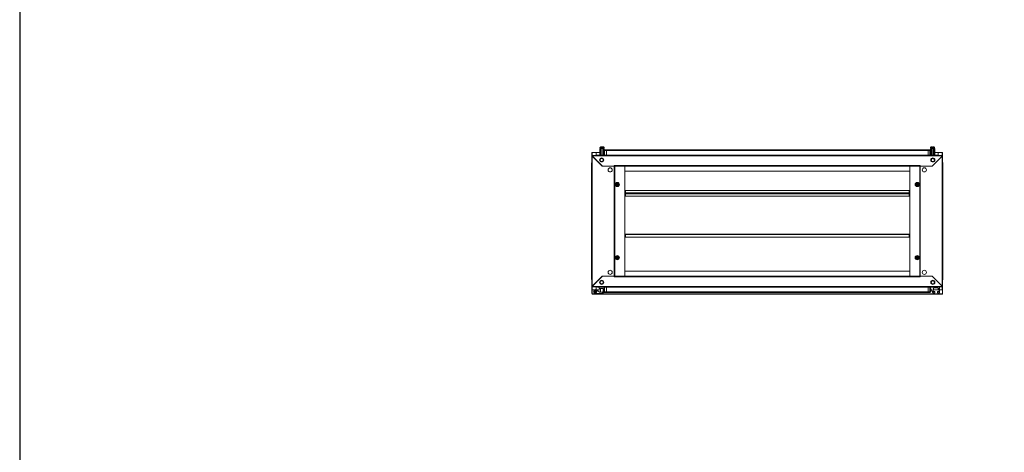
# Model space of a CAD drawing. Units: millimetres. Extents: x 5 to 11586, y 14 to 11641.
# Drawn here: x 5 to 3370, y 4613 to 6090 of the extents above; entities that cross this region are included whole.
import ezdxf

# ---------------------------------------------------------------- set-up
doc = ezdxf.new("R2010")
doc.units = ezdxf.units.MM
doc.layers.add('2', color=7, linetype='Continuous')

msp = doc.modelspace()

# ---------------------------------------------------------------- linework, layer by layer
at = {"color": 8, "linetype": 'Continuous', "lineweight": 15}
for p, q in [((1995.491, 5654.198), (1988.649, 5654.198)), ((2002.333, 5654.198), (1995.491, 5654.198)), ((3131.833, 5654.198), (3118.149, 5654.198)), ((1962.251, 5636.883), (1962.251, 5636.873)), ((1962.251, 5626.633), (1962.251, 5636.873)), ((1981.491, 5627.633), (1981.491, 5626.633)), ((1995.491, 5653.833), (1988.491, 5653.833)), ((1995.491, 5652.805), (1988.491, 5652.805)), ((1995.491, 5652.055), (1992.491, 5652.055)), ((2002.491, 5653.833), (1995.491, 5653.833)), ((2002.491, 5652.805), (1995.491, 5652.805)), ((1998.491, 5652.055), (1995.491, 5652.055)), ((3131.991, 5653.833), (3117.991, 5653.833)), ((3131.991, 5652.805), (3117.991, 5652.805)), ((3127.991, 5652.055), (3121.991, 5652.055)), ((3138.991, 5626.633), (3138.991, 5627.633)), ((3158.231, 5636.873), (3158.231, 5636.883)), ((3158.231, 5636.873), (3158.231, 5626.633)), ((1960.741, 5601.133), (1959.991, 5601.133)), ((3160.491, 5601.133), (3159.741, 5601.133)), ((1959.991, 5203.633), (1960.741, 5203.633)), ((3159.741, 5203.633), (3160.491, 5203.633)), ((1962.251, 5167.893), (1962.251, 5178.133)), ((1962.251, 5167.893), (1962.251, 5167.883)), ((1977.522, 5163.546), (1977.455, 5163.477)), ((1979.839, 5165.945), (1979.821, 5165.925)), ((1981.491, 5178.133), (1981.491, 5177.133)), ((3138.991, 5177.133), (3138.991, 5178.133)), ((3158.231, 5178.133), (3158.231, 5167.893)), ((3158.231, 5167.883), (3158.231, 5167.893))]:
    msp.add_line(p, q, dxfattribs=at)
at = {"color": 7, "linetype": 'Continuous', "lineweight": 15}
for p, q in [((1994.691, 5655.805), (1990.932, 5655.805)), ((1994.691, 5654.505), (1994.691, 5655.805)), ((1994.691, 5654.505), (1996.291, 5654.505)), ((1994.691, 5654.505), (1994.781, 5654.505)), ((1996.201, 5654.505), (1996.291, 5654.505)), ((1996.291, 5655.805), (1996.291, 5654.505)), ((1996.291, 5655.805), (2000.051, 5655.805)), ((3124.191, 5655.805), (3120.432, 5655.805)), ((3124.191, 5654.505), (3124.191, 5655.805)), ((3124.191, 5654.505), (3125.791, 5654.505)), ((3124.191, 5654.505), (3124.281, 5654.505)), ((3125.701, 5654.505), (3125.791, 5654.505)), ((3125.791, 5655.805), (3125.791, 5654.505)), ((3125.791, 5655.805), (3129.551, 5655.805)), ((1960.741, 5636.873), (1960.741, 5626.633)), ((1962.251, 5636.873), (1960.741, 5636.873)), ((3159.741, 5626.633), (1960.741, 5626.633)), ((1960.741, 5626.633), (1960.741, 5625.133)), ((1961.751, 5625.123), (1960.741, 5625.133)), ((1960.741, 5625.133), (1960.741, 5624.633)), ((1960.741, 5624.633), (1960.741, 5180.133)), ((1962.241, 5624.633), (1960.741, 5624.633)), ((1987.991, 5636.883), (1961.241, 5636.883)), ((3158.731, 5625.123), (1961.751, 5625.123)), ((1961.751, 5625.123), (1996.241, 5590.633)), ((1962.241, 5636.883), (1962.241, 5636.873)), ((1962.251, 5636.873), (1975.741, 5636.873)), ((1962.251, 5180.143), (1962.251, 5624.623)), ((1996.941, 5589.933), (1962.251, 5624.623)), ((1975.741, 5636.873), (1975.741, 5626.633)), ((1977.991, 5626.633), (1977.991, 5627.305)), ((1979.491, 5627.305), (1977.991, 5627.305)), ((1979.491, 5627.305), (1979.491, 5627.005)), ((1979.501, 5627.305), (1979.501, 5627.012)), ((1979.501, 5627.305), (1980.013, 5627.305)), ((2010.241, 5627.633), (1981.491, 5627.633)), ((1987.991, 5627.633), (1987.991, 5650.805)), ((1987.991, 5650.805), (1989.491, 5650.805)), ((1988.491, 5653.833), (1988.491, 5652.805)), ((1988.991, 5652.305), (1995.491, 5652.305)), ((1989.491, 5650.805), (1989.491, 5627.633)), ((1989.491, 5650.805), (1991.991, 5650.805)), ((1991.991, 5650.805), (1991.991, 5627.633)), ((1991.991, 5650.805), (1992.991, 5650.805)), ((1992.491, 5652.055), (1992.491, 5650.805)), ((1992.991, 5650.805), (1992.991, 5627.633)), ((1992.991, 5650.805), (1997.991, 5650.805)), ((1995.491, 5652.305), (2001.991, 5652.305)), ((1997.991, 5650.805), (1997.991, 5627.633)), ((1997.991, 5650.805), (1998.991, 5650.805)), ((1998.491, 5650.805), (1998.491, 5652.055)), ((1998.991, 5650.805), (1998.991, 5627.633)), ((2002.291, 5650.805), (1998.991, 5650.805)), ((2002.119, 5627.633), (2002.491, 5628.005)), ((2002.291, 5650.805), (2002.291, 5631.805)), ((2002.491, 5636.883), (2002.291, 5636.883)), ((2002.491, 5631.672), (2002.291, 5631.805)), ((2002.491, 5652.805), (2002.491, 5653.833)), ((2002.491, 5643.633), (2002.491, 5627.633)), ((2004.491, 5643.633), (2002.491, 5643.633)), ((2004.491, 5643.633), (2004.491, 5645.633)), ((2010.241, 5645.633), (2004.491, 5645.633)), ((2004.491, 5627.633), (2004.491, 5643.633)), ((2004.491, 5643.633), (2010.241, 5643.633)), ((3110.241, 5645.633), (2010.241, 5645.633)), ((2010.241, 5645.633), (2010.241, 5645.191)), ((2010.241, 5643.633), (2010.241, 5645.191)), ((2010.241, 5644.033), (3110.241, 5644.033)), ((2010.241, 5627.633), (2010.241, 5643.633)), ((3110.241, 5627.733), (2010.241, 5627.733)), ((3110.241, 5627.633), (2010.241, 5627.633)), ((2010.241, 5627.633), (2010.241, 5626.633)), ((3110.241, 5645.191), (3110.241, 5645.633)), ((3115.991, 5645.633), (3110.241, 5645.633)), ((3110.241, 5645.191), (3110.241, 5643.633)), ((3110.241, 5643.633), (3115.991, 5643.633)), ((3110.241, 5643.633), (3110.241, 5627.633)), ((3110.241, 5626.633), (3110.241, 5627.633)), ((3138.991, 5627.633), (3110.241, 5627.633)), ((3115.991, 5645.633), (3115.991, 5643.633)), ((3115.991, 5643.633), (3115.991, 5627.633)), ((3115.991, 5643.633), (3117.991, 5643.633)), ((3117.991, 5653.833), (3117.991, 5652.805)), ((3117.991, 5627.633), (3117.991, 5643.633)), ((3118.191, 5636.883), (3117.991, 5636.883)), ((3117.991, 5631.672), (3118.191, 5631.805)), ((3118.364, 5627.633), (3117.991, 5628.005)), ((3118.191, 5631.805), (3118.191, 5650.805)), ((3118.191, 5650.805), (3121.491, 5650.805)), ((3118.491, 5652.305), (3124.991, 5652.305)), ((3121.491, 5650.805), (3121.491, 5627.633)), ((3121.491, 5650.805), (3122.491, 5650.805)), ((3121.991, 5652.055), (3121.991, 5650.805)), ((3122.491, 5627.633), (3122.491, 5650.805)), ((3122.491, 5650.805), (3127.491, 5650.805)), ((3158.231, 5624.623), (3123.541, 5589.933)), ((3124.241, 5590.633), (3158.731, 5625.123)), ((3124.991, 5652.305), (3131.491, 5652.305)), ((3127.491, 5627.633), (3127.491, 5650.805)), ((3127.491, 5650.805), (3128.491, 5650.805)), ((3127.991, 5650.805), (3127.991, 5652.055)), ((3128.491, 5627.633), (3128.491, 5650.805)), ((3128.491, 5650.805), (3130.991, 5650.805)), ((3130.991, 5627.633), (3130.991, 5650.805)), ((3130.991, 5650.805), (3132.491, 5650.805)), ((3131.991, 5652.805), (3131.991, 5653.833)), ((3132.491, 5627.633), (3132.491, 5650.805)), ((3159.241, 5636.883), (3132.491, 5636.883)), ((3140.47, 5627.305), (3140.981, 5627.305)), ((3140.981, 5627.012), (3140.981, 5627.305)), ((3140.991, 5627.005), (3140.991, 5627.305)), ((3142.491, 5627.305), (3140.991, 5627.305)), ((3142.491, 5627.305), (3142.491, 5626.633)), ((3144.741, 5636.873), (3158.231, 5636.873)), ((3144.741, 5626.633), (3144.741, 5636.873)), ((3159.741, 5636.873), (3158.231, 5636.873)), ((3158.231, 5624.623), (3158.231, 5180.143)), ((3158.241, 5636.873), (3158.241, 5636.883)), ((3159.741, 5624.633), (3158.241, 5624.633)), ((3159.741, 5625.133), (3158.731, 5625.123)), ((3159.741, 5626.633), (3159.741, 5636.873)), ((3159.741, 5626.633), (3159.741, 5625.133)), ((3159.741, 5624.633), (3159.741, 5625.133)), ((3159.741, 5180.133), (3159.741, 5624.633)), ((1959.991, 5601.133), (1959.991, 5595.383)), ((1959.991, 5595.383), (1959.991, 5209.383)), ((1960.433, 5595.383), (1959.991, 5595.383)), ((1960.433, 5595.383), (1960.741, 5595.383)), ((1996.241, 5590.633), (2037.241, 5590.633)), ((1997.641, 5590.633), (1996.941, 5589.933)), ((2037.231, 5590.633), (1997.641, 5590.633)), ((2037.231, 5590.633), (2037.231, 5214.133)), ((2038.741, 5590.633), (2037.231, 5590.633)), ((2037.241, 5592.143), (3083.241, 5592.143)), ((2037.241, 5592.143), (2037.241, 5590.633)), ((2038.741, 5214.133), (2038.741, 5590.633)), ((2038.741, 5590.633), (3081.741, 5590.633)), ((2038.751, 5590.633), (2038.751, 5214.133)), ((2073.241, 5590.623), (2073.241, 5590.633)), ((2073.241, 5214.143), (2073.241, 5590.623)), ((3047.241, 5590.623), (2073.241, 5590.623)), ((2073.241, 5590.623), (2073.241, 5573.133)), ((3047.241, 5590.623), (3047.241, 5590.633)), ((3047.241, 5590.623), (3047.241, 5214.143)), ((3047.241, 5573.133), (3047.241, 5590.623)), ((3081.731, 5214.133), (3081.731, 5590.633)), ((3081.741, 5590.633), (3081.741, 5214.133)), ((3083.251, 5590.633), (3081.741, 5590.633)), ((3083.241, 5590.633), (3083.241, 5592.143)), ((3083.241, 5590.633), (3124.241, 5590.633)), ((3083.251, 5214.133), (3083.251, 5590.633)), ((3122.841, 5590.633), (3083.251, 5590.633)), ((3122.841, 5590.633), (3123.541, 5589.933)), ((3159.741, 5595.383), (3160.049, 5595.383)), ((3160.491, 5595.383), (3160.049, 5595.383)), ((3160.491, 5595.383), (3160.491, 5601.133)), ((3160.491, 5209.383), (3160.491, 5595.383)), ((2073.241, 5573.133), (3047.241, 5573.133)), ((2045.123, 5522.848), (2042.488, 5524.35)), ((2042.741, 5530.27), (2047.741, 5533.156)), ((2042.741, 5524.496), (2042.741, 5530.27)), ((2047.741, 5521.609), (2042.741, 5524.496)), ((2047.741, 5521.317), (2045.123, 5522.848)), ((2047.741, 5533.449), (2050.36, 5531.918)), ((2052.741, 5530.27), (2047.741, 5533.156)), ((2052.741, 5524.496), (2047.741, 5521.609)), ((2050.36, 5531.918), (2052.995, 5530.416)), ((2052.741, 5530.27), (2052.741, 5524.496)), ((3067.488, 5530.416), (3070.123, 5531.918)), ((3067.741, 5530.27), (3072.741, 5533.156)), ((3067.741, 5524.496), (3067.741, 5530.27)), ((3072.741, 5521.609), (3067.741, 5524.496)), ((3070.123, 5531.918), (3072.741, 5533.449)), ((3072.741, 5533.156), (3077.741, 5530.27)), ((3072.741, 5521.609), (3077.741, 5524.496)), ((3075.36, 5522.848), (3072.741, 5521.317)), ((3077.995, 5524.35), (3075.36, 5522.848)), ((3077.741, 5530.27), (3077.741, 5524.496)), ((2073.241, 5497.608), (2075.241, 5497.608)), ((2073.241, 5496.624), (2075.241, 5496.624)), ((2075.241, 5496.608), (2073.241, 5496.608)), ((2075.241, 5506.608), (2075.241, 5498.618)), ((3045.241, 5506.608), (2075.241, 5506.608)), ((3045.241, 5498.618), (2075.241, 5498.618)), ((2075.241, 5498.618), (2075.241, 5497.108)), ((2075.241, 5497.108), (3045.241, 5497.108)), ((2075.241, 5497.108), (2075.241, 5496.958)), ((3045.241, 5496.958), (2075.241, 5496.958)), ((2075.241, 5496.958), (2075.241, 5495.431)), ((2075.241, 5495.431), (3045.241, 5495.431)), ((2075.241, 5495.431), (2075.241, 5487.442)), ((2075.241, 5487.442), (3045.241, 5487.442)), ((3045.241, 5498.618), (3045.241, 5506.608)), ((3045.241, 5497.108), (3045.241, 5498.618)), ((3045.241, 5497.608), (3047.241, 5497.608)), ((3045.241, 5496.958), (3045.241, 5497.108)), ((3045.241, 5495.431), (3045.241, 5496.958)), ((3045.241, 5496.624), (3047.241, 5496.624)), ((3047.241, 5496.608), (3045.241, 5496.608)), ((3045.241, 5487.442), (3045.241, 5495.431)), ((2075.241, 5357.133), (2073.241, 5357.133)), ((3045.241, 5357.633), (2075.241, 5357.633)), ((2075.241, 5357.633), (2075.241, 5356.123)), ((2075.241, 5356.123), (3045.241, 5356.123)), ((2075.241, 5356.123), (2075.241, 5348.133)), ((3045.241, 5356.123), (3045.241, 5357.633)), ((3047.241, 5357.133), (3045.241, 5357.133)), ((3045.241, 5348.133), (3045.241, 5356.123)), ((2075.241, 5348.133), (3045.241, 5348.133)), ((2042.488, 5280.416), (2045.123, 5281.918)), ((2047.741, 5283.156), (2042.741, 5280.27)), ((2042.741, 5274.496), (2042.741, 5280.27)), ((2047.741, 5271.609), (2042.741, 5274.496)), ((2045.123, 5281.918), (2047.741, 5283.449)), ((2047.741, 5283.156), (2052.741, 5280.27)), ((2052.741, 5274.496), (2047.741, 5271.609)), ((2050.36, 5272.848), (2047.741, 5271.317)), ((2052.995, 5274.35), (2050.36, 5272.848)), ((2052.741, 5280.27), (2052.741, 5274.496)), ((3070.123, 5272.848), (3067.488, 5274.35)), ((3067.741, 5280.27), (3072.741, 5283.156)), ((3067.741, 5274.496), (3067.741, 5280.27)), ((3067.741, 5274.496), (3072.741, 5271.609)), ((3072.741, 5271.317), (3070.123, 5272.848)), ((3072.741, 5283.449), (3075.36, 5281.918)), ((3072.741, 5283.156), (3077.741, 5280.27)), ((3077.741, 5274.496), (3072.741, 5271.609)), ((3075.36, 5281.918), (3077.995, 5280.416)), ((3077.741, 5280.27), (3077.741, 5274.496)), ((3047.241, 5231.633), (2073.241, 5231.633)), ((2073.241, 5231.633), (2073.241, 5214.143)), ((3047.241, 5214.143), (3047.241, 5231.633)), ((1959.991, 5209.383), (1960.433, 5209.383)), ((1959.991, 5209.383), (1959.991, 5203.633)), ((1960.741, 5209.383), (1960.433, 5209.383)), ((1996.241, 5214.133), (1961.751, 5179.643)), ((1962.251, 5180.143), (1996.941, 5214.833)), ((2037.241, 5214.133), (1996.241, 5214.133)), ((1997.641, 5214.133), (1996.941, 5214.833)), ((1997.641, 5214.133), (2037.231, 5214.133)), ((2037.231, 5214.133), (2038.741, 5214.133)), ((2037.241, 5214.133), (2037.241, 5212.623)), ((3083.241, 5212.623), (2037.241, 5212.623)), ((3081.741, 5214.133), (2038.741, 5214.133)), ((2073.241, 5214.143), (3047.241, 5214.143)), ((2073.241, 5214.143), (2073.241, 5214.133)), ((3047.241, 5214.143), (3047.241, 5214.133)), ((3081.741, 5214.133), (3083.251, 5214.133)), ((3124.241, 5214.133), (3083.241, 5214.133)), ((3083.241, 5212.623), (3083.241, 5214.133)), ((3083.251, 5214.133), (3122.841, 5214.133)), ((3122.841, 5214.133), (3123.541, 5214.833)), ((3123.541, 5214.833), (3158.231, 5180.143)), ((3158.731, 5179.643), (3124.241, 5214.133)), ((3160.049, 5209.383), (3159.741, 5209.383)), ((3160.049, 5209.383), (3160.491, 5209.383)), ((3160.491, 5203.633), (3160.491, 5209.383)), ((1960.741, 5180.133), (1962.241, 5180.133)), ((1960.741, 5180.133), (1960.741, 5179.633)), ((1960.741, 5179.633), (1961.751, 5179.643)), ((1960.741, 5178.133), (1960.741, 5179.633)), ((1960.741, 5178.133), (3159.741, 5178.133)), ((1960.741, 5178.133), (1960.741, 5167.893)), ((1960.741, 5167.893), (1962.251, 5167.893)), ((1960.741, 5167.893), (1960.741, 5154.883)), ((1960.741, 5154.883), (1961.241, 5154.883)), ((1961.241, 5154.393), (1961.241, 5167.883)), ((1961.241, 5167.883), (1970.009, 5167.883)), ((1961.241, 5154.393), (1961.241, 5152.883)), ((1961.751, 5179.643), (3158.731, 5179.643)), ((1962.241, 5167.893), (1962.241, 5167.883)), ((1970.025, 5167.893), (1962.251, 5167.893)), ((1972.38, 5165.778), (1971.858, 5165.49)), ((1973.741, 5154.96), (1996.109, 5155.449)), ((1975.741, 5178.133), (1975.741, 5168.669)), ((1975.883, 5158.582), (1976.534, 5158.975)), ((1977.473, 5167.883), (1990.741, 5167.883)), ((1977.991, 5177.46), (1977.991, 5178.133)), ((1977.991, 5177.46), (1979.491, 5177.46)), ((1986.601, 5160.235), (1978.877, 5166.717)), ((1979.491, 5177.761), (1979.491, 5177.46)), ((1979.501, 5177.754), (1979.501, 5177.46)), ((1980.013, 5177.46), (1979.501, 5177.46)), ((1981.491, 5177.133), (2010.241, 5177.133)), ((1986.241, 5172.66), (1986.241, 5177.133)), ((1999.741, 5172.66), (1986.241, 5172.66)), ((1994.759, 5159.42), (1988.198, 5159.42)), ((1990.741, 5172.66), (1990.741, 5159.42)), ((1998.926, 5162.032), (1995.9, 5159.808)), ((1997.25, 5155.837), (2002.726, 5159.861)), ((1999.741, 5172.66), (1999.741, 5163.644)), ((2002.491, 5177.133), (2002.491, 5161.133)), ((2004.491, 5161.133), (2002.491, 5161.133)), ((2002.726, 5159.861), (2002.894, 5159.999)), ((2004.491, 5161.133), (2004.491, 5177.133)), ((2004.491, 5159.133), (2004.491, 5161.133)), ((2010.241, 5161.133), (2004.491, 5161.133)), ((2004.491, 5159.133), (2010.241, 5159.133)), ((2010.241, 5178.133), (2010.241, 5177.133)), ((2010.241, 5177.133), (3110.241, 5177.133)), ((2010.241, 5161.133), (2010.241, 5177.133)), ((2010.241, 5177.033), (3110.241, 5177.033)), ((2010.241, 5159.575), (2010.241, 5161.133)), ((3110.241, 5160.733), (2010.241, 5160.733)), ((2010.241, 5159.575), (2010.241, 5159.133)), ((2010.241, 5159.133), (3110.241, 5159.133)), ((3110.241, 5177.133), (3110.241, 5178.133)), ((3110.241, 5177.133), (3138.991, 5177.133)), ((3110.241, 5177.133), (3110.241, 5161.133)), ((3115.991, 5161.133), (3110.241, 5161.133)), ((3110.241, 5161.133), (3110.241, 5159.575)), ((3110.241, 5159.133), (3110.241, 5159.575)), ((3110.241, 5159.133), (3115.991, 5159.133)), ((3115.991, 5177.133), (3115.991, 5161.133)), ((3115.991, 5161.133), (3117.991, 5161.133)), ((3115.991, 5161.133), (3115.991, 5159.133)), ((3117.991, 5161.133), (3117.991, 5177.133)), ((3117.991, 5167.883), (3120.724, 5167.883)), ((3118.191, 5172.848), (3118.191, 5175.96)), ((3126.063, 5158.234), (3118.379, 5172.122)), ((3132.491, 5157.46), (3127.375, 5157.46)), ((3127.491, 5170.46), (3127.491, 5157.96)), ((3127.491, 5169.999), (3127.991, 5170.349)), ((3127.491, 5170.349), (3127.991, 5170.349)), ((3127.991, 5169.572), (3127.491, 5169.922)), ((3127.491, 5169.572), (3127.991, 5169.572)), ((3127.491, 5169.015), (3127.991, 5169.515)), ((3127.491, 5169.515), (3127.991, 5169.515)), ((3127.491, 5167.883), (3147.491, 5167.883)), ((3127.491, 5157.96), (3132.491, 5157.96)), ((3127.493, 5170.572), (3127.991, 5170.572)), ((3127.991, 5170.572), (3127.516, 5170.905)), ((3127.531, 5171.027), (3127.991, 5171.349)), ((3127.591, 5171.349), (3127.991, 5171.349)), ((3127.649, 5171.572), (3127.991, 5171.572)), ((3127.991, 5171.572), (3127.711, 5171.768)), ((3127.949, 5172.319), (3127.991, 5172.349)), ((3127.965, 5172.349), (3127.991, 5172.349)), ((3127.991, 5172.349), (3127.991, 5172.397)), ((3127.991, 5171.349), (3127.991, 5171.572)), ((3127.991, 5170.349), (3127.991, 5170.572)), ((3127.991, 5169.515), (3127.991, 5169.572)), ((3127.991, 5161.46), (3132.491, 5161.46)), ((3143.491, 5174.46), (3131.491, 5174.46)), ((3132.491, 5161.46), (3132.491, 5157.96)), ((3132.491, 5157.46), (3132.491, 5157.96)), ((3140.981, 5177.46), (3140.47, 5177.46)), ((3140.981, 5177.46), (3140.981, 5177.754)), ((3140.991, 5177.46), (3140.981, 5177.46)), ((3140.991, 5177.46), (3140.991, 5177.761)), ((3140.991, 5177.46), (3142.491, 5177.46)), ((3142.491, 5178.133), (3142.491, 5177.46)), ((3147.991, 5177.46), (3142.491, 5177.46)), ((3142.491, 5157.96), (3142.491, 5161.46)), ((3142.491, 5161.46), (3146.991, 5161.46)), ((3142.491, 5157.96), (3142.491, 5157.46)), ((3142.491, 5157.96), (3147.491, 5157.96)), ((3147.991, 5157.46), (3142.491, 5157.46)), ((3144.741, 5177.46), (3144.741, 5178.133)), ((3144.741, 5167.893), (3144.741, 5174.26)), ((3147.491, 5167.893), (3144.741, 5167.893)), ((3147.491, 5157.96), (3147.491, 5170.46)), ((3149.491, 5175.96), (3149.491, 5158.96)), ((3158.231, 5167.893), (3149.491, 5167.893)), ((3149.491, 5167.883), (3159.241, 5167.883)), ((3158.231, 5167.893), (3159.741, 5167.893)), ((3158.241, 5180.133), (3159.741, 5180.133)), ((3158.241, 5167.883), (3158.241, 5167.893)), ((3158.731, 5179.643), (3159.741, 5179.633)), ((3159.241, 5167.883), (3159.241, 5154.393)), ((3159.741, 5154.883), (3159.241, 5154.883)), ((3159.241, 5152.883), (3159.241, 5154.393)), ((3159.741, 5179.633), (3159.741, 5180.133)), ((3159.741, 5178.133), (3159.741, 5179.633)), ((3159.741, 5167.893), (3159.741, 5178.133)), ((3159.741, 5154.883), (3159.741, 5167.893))]:
    msp.add_line(p, q, dxfattribs=at)
msp.add_lwpolyline([(5.033, 14.028), (11586.336, 14.028), (11586.336, 10987.706), (5.033, 10987.706)], close=True)
at = {"color": 7, "linetype": 'Continuous', "lineweight": 15, "flags": 128}
for points in [[(2002.491, 5643.705), (2002.522, 5644.017), (2002.605, 5644.298)], [(3117.877, 5644.298), (3117.96, 5644.017), (3117.991, 5643.705)], [(1959.991, 5601.205), (1960.022, 5601.517), (1960.105, 5601.798)], [(3160.377, 5601.798), (3160.46, 5601.517), (3160.491, 5601.205)], [(2042.488, 5530.416), (2045.121, 5531.917), (2047.741, 5533.449)], [(2042.488, 5524.35), (2042.504, 5527.381), (2042.488, 5530.416)], [(2052.995, 5524.35), (2050.361, 5522.848), (2047.741, 5521.317)], [(2052.995, 5530.416), (2052.978, 5527.384), (2052.995, 5524.35)], [(3067.488, 5524.35), (3067.504, 5527.381), (3067.488, 5530.416)], [(3072.741, 5521.317), (3070.124, 5522.847), (3067.488, 5524.35)], [(3072.741, 5533.449), (3075.358, 5531.919), (3077.995, 5530.416)], [(3077.995, 5530.416), (3077.978, 5527.384), (3077.995, 5524.35)], [(2042.488, 5274.35), (2042.504, 5277.381), (2042.488, 5280.416)], [(2047.741, 5271.317), (2045.124, 5272.847), (2042.488, 5274.35)], [(2047.741, 5283.449), (2050.358, 5281.919), (2052.995, 5280.416)], [(2052.995, 5280.416), (2052.978, 5277.384), (2052.995, 5274.35)], [(3067.488, 5280.416), (3070.121, 5281.917), (3072.741, 5283.449)], [(3067.488, 5274.35), (3067.504, 5277.381), (3067.488, 5280.416)], [(3077.995, 5274.35), (3075.361, 5272.848), (3072.741, 5271.317)], [(3077.995, 5280.416), (3077.978, 5277.384), (3077.995, 5274.35)], [(1960.105, 5202.968), (1960.022, 5203.248), (1959.991, 5203.56)], [(3160.491, 5203.56), (3160.46, 5203.248), (3160.377, 5202.968)], [(1979.839, 5165.945), (1978.78, 5166.981), (1978.174, 5167.245)], [(2002.605, 5160.468), (2002.522, 5160.748), (2002.491, 5161.06)], [(3117.991, 5161.06), (3117.96, 5160.748), (3117.877, 5160.468)]]:
    msp.add_lwpolyline(points, dxfattribs=at)
at = {"color": 7, "linetype": 'Continuous', "lineweight": 15}
for centre, radius in [((1994.241, 5611.383), 7), ((1994.241, 5611.383), 6), ((1994.241, 5611.383), 5.25), ((3126.241, 5611.383), 7), ((3126.241, 5611.383), 5.854), ((3126.241, 5611.383), 5.25), ((2023.241, 5577.383), 7), ((3097.241, 5577.383), 7), ((2047.741, 5527.383), 7.1), ((2047.741, 5527.383), 6.727), ((2047.741, 5527.383), 4.25), ((2047.741, 5527.383), 3), ((2047.741, 5527.383), 2.982), ((2047.741, 5527.383), 2.5), ((2047.741, 5527.383), 2.446), ((3072.741, 5527.383), 7.1), ((3072.741, 5527.383), 6.727), ((3072.741, 5527.383), 4.25), ((3072.741, 5527.383), 3), ((3072.741, 5527.383), 2.982), ((3072.741, 5527.383), 2.5), ((3072.741, 5527.383), 2.446), ((2047.741, 5277.383), 7.1), ((2047.741, 5277.383), 6.727), ((3072.741, 5277.383), 7.1), ((3072.741, 5277.383), 6.727), ((2047.741, 5277.383), 4.25), ((2047.741, 5277.383), 3), ((2047.741, 5277.383), 2.982), ((2047.741, 5277.383), 2.5), ((2047.741, 5277.383), 2.446), ((3072.741, 5277.383), 4.25), ((3072.741, 5277.383), 3), ((3072.741, 5277.383), 2.982), ((3072.741, 5277.383), 2.5), ((3072.741, 5277.383), 2.446), ((2023.241, 5227.383), 7), ((3097.241, 5227.383), 7), ((1994.241, 5193.383), 7), ((1994.241, 5193.383), 5.854), ((1994.241, 5193.383), 5.25), ((3126.241, 5193.383), 7), ((3126.241, 5193.383), 6), ((3126.241, 5193.383), 5.25), ((1973.741, 5161.96), 4.1), ((1973.741, 5161.96), 4)]:
    msp.add_circle(centre, radius, dxfattribs=at)
for centre, radius, start, end in [((1988.991, 5653.833), 0.5, 133.173551, 180), ((1995.491, 5646.905), 10, 117.120974, 133.173551), ((1995.491, 5646.905), 10, 46.826449, 62.887645), ((2001.991, 5653.833), 0.5, 0, 46.826449), ((3118.491, 5653.833), 0.5, 133.173551, 180), ((3124.991, 5646.905), 10, 117.120974, 133.173551), ((3124.991, 5646.905), 10, 46.826449, 62.887645), ((3131.491, 5653.833), 0.5, 0, 46.826449), ((1959.364, 5624.619), 2.44, 11.922879, 55.632205), ((1962.298, 5745.666), 121.043, 269.263173, 269.977953), ((1981.491, 5624.133), 3.5, 90, 134.415309), ((1988.991, 5652.805), 0.5, 180, 270), ((1992.241, 5652.055), 0.25, 0, 90), ((1998.741, 5652.055), 0.25, 90, 180), ((2001.991, 5652.805), 0.5, 270, 0), ((2004.491, 5643.633), 2, 90, 180), ((3115.991, 5643.633), 2, 0, 90), ((3118.491, 5652.805), 0.5, 180, 270), ((3121.741, 5652.055), 0.25, 0, 90), ((3128.241, 5652.055), 0.25, 90, 180), ((3131.491, 5652.805), 0.5, 270, 0), ((3138.991, 5624.133), 3.5, 45.584691, 90), ((3158.185, 5745.666), 121.043, 270.022047, 270.736827), ((3161.008, 5624.693), 2.317, 123.137515, 169.307401), ((1961.991, 5601.133), 2, 128.682187, 180), ((3126.241, 5611.383), 6.207, 90, 270), ((3126.241, 5611.383), 6.207, 270, 90), ((3158.491, 5601.133), 2, 0, 51.317813), ((1961.991, 5203.633), 2, 180, 231.317813), ((1994.241, 5193.383), 6.207, 90, 270), ((1994.241, 5193.383), 6.207, 270, 90), ((3158.491, 5203.633), 2, 308.682187, 0), ((1962.298, 5059.1), 121.043, 90.022047, 90.736827), ((1959.475, 5180.073), 2.317, 303.137515, 349.307401), ((1973.741, 5161.96), 7, 42.800215, 270), ((1973.741, 5161.96), 2.5, 120, 300), ((1973.741, 5161.96), 2.5, 300, 120), ((1981.491, 5180.633), 3.5, 225.584691, 270), ((1989.173, 5163.299), 4, 230, 255.89695), ((1994.715, 5161.42), 2, 271.25, 306.316643), ((1996.066, 5157.448), 2, 271.25, 306.316643), ((1997.741, 5163.644), 2, 306.316643, 0), ((2004.491, 5161.133), 2, 180, 270), ((3115.991, 5161.133), 2, 270, 0), ((3119.691, 5175.96), 1.5, 128.595335, 180), ((3119.691, 5172.848), 1.5, 180, 208.957218), ((3127.375, 5158.96), 1.5, 208.957218, 270), ((3131.491, 5170.46), 4, 90, 180), ((3127.991, 5161.96), 0.5, 180, 270), ((3138.991, 5180.633), 3.5, 270, 314.415309), ((3143.491, 5170.46), 4, 0, 90), ((3146.991, 5161.96), 0.5, 270, 0), ((3147.991, 5175.96), 1.5, 0, 90), ((3147.991, 5158.96), 1.5, 270, 0), ((3158.185, 5059.1), 121.043, 89.263173, 89.977953), ((3161.119, 5180.147), 2.44, 191.922879, 235.632205)]:
    msp.add_arc(centre, radius, start, end, dxfattribs=at)
at = {"layer": '2', "color": 0, "linetype": 'ByBlock'}
msp.add_line((3159.241, 5152.883), (1961.241, 5152.883), dxfattribs=at)

doc.saveas('drawing.dxf')
